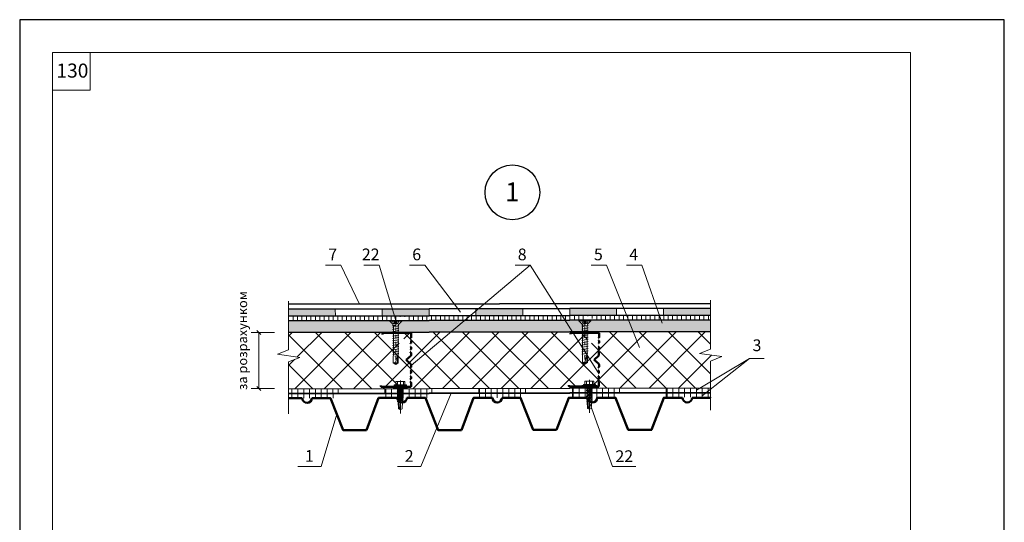
# Model space of a CAD drawing. Units: millimetres. Extents: x -3165 to 2341, y -2115 to 5924.
# Drawn here: x -413 to -203, y 1826 to 1934 of the extents above; entities that cross this region are included whole.
import ezdxf

# ---------------------------------------------------------------- set-up
doc = ezdxf.new("R2010")
doc.units = ezdxf.units.MM
doc.linetypes.add('ACAD_ISO03W100', pattern=[30, 12, -18])
doc.linetypes.add('DASHDOT', pattern=[4, 2, -0.9, 0.2, -0.9])
doc.layers.get('0').update_dxf_attribs({"plot": 0})
doc.layers.add('1', color=7, linetype='Continuous')
for name, color, linetype, lineweight in [('S_AXE', 103, 'DASHDOT', 13), ('S_SURUBURI DIBLURI', 30, 'Continuous', 18), ('S_TEXT', 7, 'Continuous', 13), ('вспомогательные линии', 161, 'Continuous', 13), ('Дюбеля', 3, 'Continuous', 15), ('Надписи', 180, 'Continuous', 13), ('Основной', 7, 'Continuous', 30), ('Основные линии', 7, 'Continuous', 30), ('Слой1', 7, 'Continuous', 25), ('Штампы', 7, 'Continuous', 15), ('Штрих', 151, 'Continuous', 9), ('Штриховка', 161, 'Continuous', 9)]:
    doc.layers.add(name, color=color, linetype=linetype, lineweight=lineweight)
doc.styles.get("Standard").update_dxf_attribs({"font": 'times.ttf'})

# ---------------------------------------------------------------- blocks, each defined once
blk = doc.blocks.new('A$C22804B70')
at = {"layer": 'Штрих', "color": 0}
for p, q in [((4, 0), (4, 17.6)), ((2.37, 11.28), (2.79, 11.48)), ((5.2, 10.18), (2.37, 11.28)), ((5.63, 10.31), (2.37, 11.28)), ((2.37, 10.48), (2.79, 10.68)), ((2.77, 11.46), (2.77, 11.71)), ((2.77, 11.66), (2.77, 11.67)), ((2.77, 10.66), (2.77, 11.16)), ((2.79, 11.67), (3.03, 15.19)), ((2.79, 11.48), (5.7, 10.31)), ((2.79, 10.68), (5.7, 9.51)), ((4.01, 15.63), (3.03, 15.19)), ((3.15, 11.35), (3.58, 14.93)), ((5.2, 11), (3.2, 11.78)), ((5.63, 11.14), (3.23, 11.75)), ((3.58, 14.93), (3.93, 15.56)), ((3.99, 15.63), (4.96, 15.19)), ((5.23, 11.46), (4.96, 15.19)), ((5.7, 11.14), (5.2, 11)), ((5.23, 11.46), (5.23, 11.81)), ((5.23, 11.66), (5.23, 11.67)), ((5.23, 11.1), (5.23, 11.66)), ((5.23, 10.46), (5.23, 11.01)), ((5.23, 10.43), (5.23, 10.99)), ((5.6, 7.91), (2.33, 8.88)), ((5.6, 4.69), (2.33, 5.66)), ((5.2, 9.38), (2.37, 10.48)), ((5.63, 9.51), (2.37, 10.48)), ((2.37, 9.68), (2.79, 9.88)), ((5.2, 8.58), (2.37, 9.68)), ((5.63, 8.71), (2.37, 9.68)), ((2.37, 8.88), (2.79, 9.08)), ((5.2, 7.78), (2.37, 8.88)), ((2.37, 8.05), (2.79, 8.25)), ((5.63, 7.09), (2.37, 8.06)), ((5.2, 6.95), (2.37, 8.05)), ((2.37, 7.25), (2.79, 7.45)), ((5.63, 6.29), (2.37, 7.26)), ((5.2, 6.15), (2.37, 7.25)), ((2.37, 6.45), (2.79, 6.65)), ((5.63, 5.49), (2.37, 6.46)), ((5.2, 5.35), (2.37, 6.45)), ((2.37, 5.65), (2.79, 5.85)), ((5.2, 4.55), (2.37, 5.65)), ((2.75, 9.08), (5.66, 7.91)), ((2.75, 5.85), (5.66, 4.69)), ((2.77, 9.86), (2.77, 10.36)), ((2.77, 9.06), (2.77, 9.56)), ((2.77, 8.26), (2.77, 8.76)), ((2.77, 8.24), (2.77, 8.49)), ((2.77, 8.44), (2.77, 8.44)), ((2.77, 7.44), (2.77, 7.94)), ((2.77, 6.64), (2.77, 7.14)), ((2.77, 5.84), (2.77, 6.34)), ((2.77, 5.04), (2.77, 5.54)), ((2.79, 9.88), (5.7, 8.71)), ((2.79, 8.25), (5.7, 7.09)), ((2.79, 7.45), (5.7, 6.29)), ((2.79, 6.65), (5.7, 5.49)), ((5.66, 7.91), (5.16, 7.78)), ((5.7, 10.31), (5.2, 10.18)), ((5.7, 9.51), (5.2, 9.38)), ((5.7, 8.71), (5.2, 8.58)), ((5.7, 7.09), (5.2, 6.95)), ((5.7, 6.29), (5.2, 6.15)), ((5.7, 5.49), (5.2, 5.35)), ((5.23, 9.63), (5.23, 10.19)), ((5.23, 8.83), (5.23, 9.39)), ((5.23, 8.03), (5.23, 8.59)), ((5.23, 7.88), (5.23, 8.44)), ((5.23, 8.44), (5.23, 8.44)), ((5.23, 7.5), (5.23, 7.79)), ((5.23, 7.21), (5.23, 7.76)), ((5.23, 6.41), (5.23, 6.96)), ((5.23, 5.61), (5.23, 6.16)), ((5.23, 4.81), (5.23, 5.36)), ((0, 3.42), (4, 3.42)), ((0, 3.04), (0, 3.42)), ((0, 3.04), (1.6, 2.84)), ((0, 3.02), (4, 3.02)), ((0.01, 3.41), (0.42, 4.21)), ((0.42, 4.21), (4, 4.21)), ((0.8, 2.84), (3.99, 2.84)), ((0.8, 2.44), (0.8, 2.84)), ((0.8, 2.44), (3.99, 2.44)), ((1.6, 0.62), (1.6, 2.44)), ((1.6, 0.62), (4, 0.62)), ((2.37, 4.85), (2.79, 5.05)), ((3.99, 4.38), (2.37, 4.86)), ((2.4, 4.21), (3.63, 4.21)), ((2.4, 0.62), (2.4, 2.44)), ((2.77, 4.27), (2.77, 4.74)), ((2.77, 4.21), (4, 4.21)), ((2.77, 4.21), (4, 4.21)), ((2.79, 5.05), (3.99, 4.38)), ((7.58, 4.21), (4, 4.21)), ((5.23, 4.21), (4, 4.21)), ((5.23, 4.21), (4, 4.21)), ((8, 3.42), (4, 3.42)), ((8, 3.02), (4, 3.02)), ((6.4, 0.62), (4, 0.62)), ((7.2, 2.84), (4.01, 2.84)), ((7.2, 2.44), (4.01, 2.44)), ((5.6, 4.21), (4.37, 4.21)), ((5.66, 4.69), (5.16, 4.55)), ((5.23, 4.27), (5.23, 4.56)), ((5.6, 0.62), (5.6, 2.44)), ((8, 3.04), (6.4, 2.84)), ((6.4, 0.62), (6.4, 2.44)), ((7.2, 2.44), (7.2, 2.84)), ((7.99, 3.41), (7.58, 4.21)), ((8, 3.04), (8, 3.42))]:
    blk.add_line(p, q, dxfattribs=at)
blk = doc.blocks.new('AP 221 3.5x25 v1')
at = {"layer": 'S_AXE'}
blk.add_line((0.04, 24.82), (0.04, -0.18), dxfattribs=at)
at = {"layer": 'S_SURUBURI DIBLURI'}
for p, q in [((3.44, 24.82), (-3.36, 24.82)), ((-3.36, 24.82), (-3.36, 24.37)), ((-3.36, 24.37), (-1.69, 22.7)), ((3.44, 24.37), (-3.36, 24.37)), ((-1.13, 23.16), (-1.96, 24.82)), ((0.04, 22.53), (-1.13, 23.16)), ((1.21, 23.16), (-1.13, 23.16)), ((-0.69, 24.82), (-0.61, 23.16)), ((-0.48, 24.82), (-0.48, 23.16)), ((1.21, 23.16), (0.04, 22.53)), ((0.55, 24.82), (0.55, 23.16)), ((0.76, 24.82), (0.69, 23.16)), ((2.04, 24.82), (1.21, 23.16)), ((1.77, 22.7), (3.44, 24.37)), ((3.44, 24.37), (3.44, 24.82)), ((0.29, 22.05), (-1.71, 21.93)), ((-1.71, 21.06), (1.79, 21.71)), ((-1.71, 19.76), (1.79, 20.41)), ((-1.71, 18.46), (1.79, 19.11)), ((-1.71, 17.16), (1.79, 17.81)), ((-1.28, 21.71), (-1.28, 5.11)), ((1.36, 5.06), (1.36, 21.71)), ((-1.71, 15.86), (1.79, 16.51)), ((-1.71, 14.56), (1.79, 15.21)), ((-1.71, 13.26), (1.79, 13.91)), ((-1.71, 11.96), (1.79, 12.61)), ((-1.71, 10.66), (1.79, 11.31)), ((-1.71, 9.36), (1.79, 10.01)), ((-1.71, 8.06), (1.79, 8.71)), ((-1.71, 6.76), (1.79, 7.41)), ((1.75, 6.13), (-1.64, 5.5)), ((-1.28, 5.11), (-1.36, 4.46)), ((-1.36, 4.46), (-1.36, 0.8)), ((-1.36, 0.8), (0.04, -0.18)), ((1.22, 4.78), (-0.45, 4.46)), ((0.04, -0.18), (1.44, 0.8)), ((1.09, 0.98), (0.05, 0.25)), ((1.09, 4.52), (1.09, 0.98)), ((1.09, 0.98), (1.44, 0.8)), ((1.44, 4.46), (1.36, 5.06)), ((1.44, 0.8), (1.44, 4.46))]:
    blk.add_line(p, q, dxfattribs=at)
for centre, radius, start, end in [((-2.68, 21.71), 1.4, 0, 45), ((2.76, 21.71), 1.4, 135, 180), ((-1, -0.18), 1.04, 0, 110), ((11.09, -0.18), 11.05, 151.7038, 180)]:
    blk.add_arc(centre, radius, start, end, dxfattribs=at)

msp = doc.modelspace()

# ---------------------------------------------------------------- hatches: boundary and pattern name
at = {"layer": 'Слой1', "linetype": 'Continuous', "lineweight": 15}
h = msp.add_hatch(color=256, dxfattribs=at)
h.paths.add_polyline_path([(-345.30743, 1871.94488), (-355.30741, 1871.92497), (-355.30443, 1870.42498), (-345.30445, 1870.44488)])
h.paths.add_polyline_path([(-325.30747, 1871.9847), (-335.30745, 1871.96479), (-335.30447, 1870.46479), (-325.30449, 1870.4847)])
h.paths.add_polyline_path([(-305.30751, 1872.02451), (-315.30749, 1872.0046), (-315.30451, 1870.5046), (-305.30453, 1870.52451)])
h.paths.add_polyline_path([(-285.30755, 1872.06432), (-295.30753, 1872.04442), (-295.30455, 1870.54442), (-285.30457, 1870.56433)])
h.paths.add_polyline_path([(-275.30757, 1872.08423), (-275.30458, 1870.58423), (-265.31152, 1870.60413), (-265.31152, 1872.10413)])
at = {"layer": 'Слой1', "linetype": 'Continuous', "lineweight": 9}
h = msp.add_hatch(dxfattribs=at)
h.set_pattern_fill('ANSI31', color=256, scale=10, angle=45, style=0)
h.set_pattern_definition([(90, (-3888.3047, 252.8658), (-1.25, 2e-16), [])])
h.paths.add_polyline_path([(-344.72974, 1854.94599), (-355.26472, 1854.92502), (-355.26452, 1853.92502), (-344.72775, 1853.946)])
h.paths.add_polyline_path([(-324.72978, 1854.98581), (-334.72976, 1854.9659), (-334.72777, 1853.9659), (-324.72779, 1853.98581)])
h.paths.add_polyline_path([(-304.72982, 1855.02562), (-314.7298, 1855.00572), (-314.72781, 1854.00572), (-304.72783, 1854.02563)])
h.paths.add_polyline_path([(-284.72986, 1855.06544), (-294.72984, 1855.04553), (-294.72785, 1854.04553), (-284.72787, 1854.06544)])
h.paths.add_polyline_path([(-265.25663, 1855.10421), (-274.72988, 1855.08535), (-274.72789, 1854.08535), (-265.25643, 1854.1042)])
h = msp.add_hatch(dxfattribs=at)
h.set_pattern_fill('ANSI31', color=256, scale=10, angle=45, style=0)
h.set_pattern_definition([(90, (-3888.3027, 251.8658), (-1.25, 2e-16), [])])
h.paths.add_polyline_path([(-344.72775, 1853.946), (-355.26273, 1853.92502), (-355.26253, 1852.92502), (-344.72576, 1852.946)])
h.paths.add_polyline_path([(-324.72779, 1853.98581), (-334.72777, 1853.9659), (-334.72578, 1852.96591), (-324.7258, 1852.98581)])
h.paths.add_polyline_path([(-304.72783, 1854.02563), (-314.72781, 1854.00572), (-314.72582, 1853.00572), (-304.72584, 1853.02563)])
h.paths.add_polyline_path([(-284.72787, 1854.06544), (-294.72785, 1854.04553), (-294.72586, 1853.04554), (-284.72588, 1853.06544)])
h.paths.add_polyline_path([(-265.25464, 1854.10421), (-274.72789, 1854.08535), (-274.7259, 1853.08535), (-265.25444, 1853.10421)])
at = {"layer": 'Штрих', "lineweight": 9, "ltscale": 100, "true_color": 0xc7c8ca}
h = msp.add_hatch(dxfattribs=at)
h.set_pattern_fill('ANSI31', color=9, scale=0.3, angle=45, style=0)
h.set_pattern_definition([(90, (0, -393.6164), (-0.9525, 2e-16), [])])
h.paths.add_polyline_path([(-331.66871, 1869.47203), (-331.66755, 1869.58396), (-332.42618, 1869.58927), (-332.42499, 1869.75933), (-332.08488, 1869.75694), (-332.08127, 1870.27252), (-331.14361, 1870.26596), (-331.14216, 1870.47308), (-355.31961, 1870.42494), (-355.31961, 1869.42494)])
h.paths.add_polyline_path([(-331.14216, 1870.47308), (-331.14361, 1870.26596), (-331.06094, 1870.26538), (-330.20596, 1870.25939), (-330.20957, 1869.74381), (-329.86946, 1869.74143), (-329.87065, 1869.57137), (-330.69013, 1869.57711), (-330.69326, 1869.47397), (-317.72306, 1869.49979), (-316.53336, 1870.50216)])
h.paths.add_polyline_path([(-316.53336, 1870.50216), (-317.72306, 1869.49979), (-296.28862, 1869.54246), (-296.92163, 1870.5412)])
h.paths.add_polyline_path([(-291.62794, 1869.55174), (-291.6261, 1869.72962), (-292.38473, 1869.73494), (-292.38354, 1869.90499), (-292.04343, 1869.90261), (-292.03982, 1870.41819), (-291.10217, 1870.41162), (-291.10118, 1870.55279), (-296.92163, 1870.5412), (-296.28862, 1869.54246)])
h.paths.add_polyline_path([(-282.77998, 1869.56935), (-283.18156, 1870.56855), (-291.10118, 1870.55279), (-291.10217, 1870.41162), (-291.01949, 1870.41104), (-290.16451, 1870.40505), (-290.16812, 1869.88948), (-289.82801, 1869.88709), (-289.8292, 1869.71704), (-290.64868, 1869.72278), (-290.65382, 1869.55368)])
h.paths.add_polyline_path([(-283.18156, 1870.56855), (-282.77998, 1869.56935), (-275.81085, 1869.58323), (-276.16497, 1870.58252)])
h.paths.add_polyline_path([(-265.31152, 1869.60413), (-265.31152, 1870.60413), (-276.16497, 1870.58252), (-275.81085, 1869.58323)])
at = {"layer": 'Штрих', "lineweight": 15, "ltscale": 100, "true_color": 0xc7c8ca}
h = msp.add_hatch(color=9, dxfattribs=at)
h.dxf.hatch_style = 1
h.paths.add_polyline_path([(-332.92145, 1868.30431, 0.198912367), (-333.07522, 1868.67554), (-333.70145, 1869.30177), (-333.70145, 1869.46798), (-355.31961, 1869.42494), (-355.31961, 1866.92494), (-332.92145, 1866.96953)])
h.paths.add_polyline_path([(-317.72306, 1869.49979), (-331.15145, 1869.47306), (-331.15145, 1869.30177), (-331.77768, 1868.67554, 0.198912367), (-331.93145, 1868.30431), (-331.93145, 1866.9715), (-320.69729, 1866.99387)])
h.paths.add_polyline_path([(-296.28862, 1869.54246), (-317.72306, 1869.49979), (-320.69729, 1866.99387), (-294.70608, 1867.04561)])
h = msp.add_hatch(color=9, dxfattribs=at)
h.dxf.hatch_style = 1
h.paths.add_polyline_path([(-282.77998, 1869.56935), (-290.79217, 1869.5534), (-290.79217, 1869.38211), (-291.4184, 1868.75588, 0.214050332), (-291.57129, 1868.35418), (-291.57217, 1868.35402), (-291.57217, 1867.05185), (-281.77602, 1867.07135)])
h.paths.add_polyline_path([(-265.31152, 1869.60413), (-282.77998, 1869.56935), (-281.77602, 1867.07135), (-265.31152, 1867.10413)])
h.paths.add_polyline_path([(-292.56217, 1868.38465, 0.198912367), (-292.71594, 1868.75588), (-293.34217, 1869.38211), (-293.34217, 1869.54833), (-296.28862, 1869.54246), (-294.70608, 1867.04561), (-292.56217, 1867.04988)])
at = {"layer": 'Штриховка', "linetype": 'Continuous', "lineweight": 9, "ltscale": 100, "true_color": 0xf4ee51}
h = msp.add_hatch(dxfattribs=at)
h.set_pattern_fill('ANSI37', color=41, scale=1.4, style=0)
h.set_pattern_definition([(45, (0, -393.6164), (-3.14309, 3.14309), []), (135, (0, -393.6164), (-3.14309, -3.14309), [])])
h.paths.add_polyline_path([(-330.73063, 1866.97389), (-330.7312, 1866.91838), (-330.53662, 1866.8621), (-330.67093, 1866.80994), (-329.27299, 1866.80704, -0.001035684), (-329.27236, 1866.80704), (-330.67093, 1866.80994), (-330.73257, 1866.786), (-330.73404, 1866.64407), (-330.54976, 1866.59077), (-330.53946, 1866.58779), (-330.73449, 1866.51205), (-330.73607, 1866.35998), (-330.55924, 1866.30884), (-330.72583, 1866.24414), (-330.72749, 1866.08385), (-330.54321, 1866.03055), (-330.53291, 1866.02757), (-330.72794, 1865.95183), (-330.72963, 1865.78904), (-330.56768, 1865.7422), (-330.70933, 1865.71341), (-330.72271, 1864.42275), (-331.18595, 1864.22034), (-331.18614, 1864.19289), (-331.19755, 1864.20688), (-331.68205, 1864.43065), (-331.68662, 1864.42819), (-331.67461, 1865.58745), (-331.83379, 1865.66382), (-331.86058, 1865.65633), (-331.69061, 1865.72037), (-331.68906, 1865.87006), (-331.85203, 1865.94824), (-331.88019, 1865.94021), (-331.69537, 1866.00985), (-331.69388, 1866.15377), (-331.84034, 1866.22404), (-331.86713, 1866.21655), (-331.69718, 1866.28059), (-331.69563, 1866.43028), (-331.8375, 1866.49835), (-331.86429, 1866.49086), (-331.68366, 1866.55892), (-331.6822, 1866.69951), (-331.83468, 1866.77266), (-331.86284, 1866.76464), (-331.73675, 1866.81215), (-332.72845, 1866.8142, 0.412782081), (-332.88192, 1866.66148), (-332.88192, 1866.66073, -0.415427462), (-332.72782, 1866.8142), (-331.73675, 1866.81215), (-331.69428, 1866.82815), (-331.6928, 1866.97109), (-331.69464, 1866.97197), (-355.31961, 1866.92494), (-355.31961, 1863.20083), (-357.62155, 1862.29255), (-352.87506, 1861.61431), (-355.26586, 1860.64704), (-355.26493, 1854.92502), (-267.46782, 1855.0998), (-265.25689, 1856.42517), (-265.25777, 1860.82639), (-262.88301, 1861.78717), (-267.62951, 1862.46541), (-265.31152, 1863.38001), (-265.31152, 1867.10413), (-290.65391, 1867.05368), (-290.49517, 1867.00777), (-290.69113, 1866.93166), (-290.69227, 1866.82116), (-289.08358, 1866.81783, -0.001035684), (-289.08294, 1866.81783), (-290.69227, 1866.82116), (-290.6926, 1866.78973), (-290.50831, 1866.73644), (-290.49801, 1866.73346), (-290.69304, 1866.65772), (-290.69462, 1866.50564), (-290.51779, 1866.4545), (-290.68439, 1866.3898), (-290.68605, 1866.22951), (-290.50176, 1866.17622), (-290.49146, 1866.17324), (-290.68649, 1866.0975), (-290.68818, 1865.9347), (-290.52623, 1865.88786), (-290.66789, 1865.85908), (-290.68126, 1864.56842), (-291.1445, 1864.366), (-291.1447, 1864.33855), (-291.1561, 1864.35254), (-291.6406, 1864.57632), (-291.64517, 1864.57386), (-291.63316, 1865.73312), (-291.79234, 1865.80948), (-291.81913, 1865.80199), (-291.64917, 1865.86603), (-291.64762, 1866.01572), (-291.81058, 1866.0939), (-291.83875, 1866.08588), (-291.65392, 1866.15552), (-291.65243, 1866.29944), (-291.79889, 1866.3697), (-291.82568, 1866.36221), (-291.65573, 1866.42625), (-291.65418, 1866.57595), (-291.79605, 1866.64401), (-291.82284, 1866.63652), (-291.64221, 1866.70458), (-291.64098, 1866.82313), (-292.53904, 1866.82499, 0.412782081), (-292.69251, 1866.67227), (-292.69251, 1866.67152, -0.415427462), (-292.53841, 1866.82499), (-291.67391, 1866.8232), (-291.64085, 1866.83604), (-291.64075, 1866.84518), (-291.79323, 1866.91833), (-291.82139, 1866.9103), (-291.65283, 1866.97381), (-291.65203, 1867.05169)])
h.paths.add_polyline_path([(-329.27356, 1855.34699, 0.000929338), (-329.27299, 1855.34698)], flags=16)
h.paths.add_polyline_path([(-329.11952, 1862.54211), (-329.11952, 1862.54077, 0.002169874)], flags=16)
h.paths.add_polyline_path([(-329.27433, 1859.45845), (-329.27299, 1859.45845, 0.411673679), (-329.11952, 1859.61192), (-329.11952, 1859.61326, -0.416758015)], flags=16)
h.paths.add_polyline_path([(-289.08415, 1855.35777, 0.000929338), (-289.08358, 1855.35777)], flags=16)
h.paths.add_polyline_path([(-288.93011, 1862.55289), (-288.93011, 1862.55156, 0.002169874)], flags=16)
h.paths.add_polyline_path([(-289.08358, 1859.46924, 0.411673679), (-288.93011, 1859.62271), (-288.93011, 1859.62404, -0.416758015), (-289.08492, 1859.46924)], flags=16)

# ---------------------------------------------------------------- linework, layer by layer
at = {"color": 0}
for p, q in [((-202.62489, 1933.62217), (-412.62489, 1933.62217)), ((-412.62489, 1933.62217), (-412.62489, 1637.62217)), ((-202.62489, 1637.62217), (-202.62489, 1933.62217))]:
    msp.add_line(p, q, dxfattribs=at)
at = {"layer": '1', "color": 0, "linetype": 'Continuous', "lineweight": 5}
msp.add_line((-303.73265, 1881.28732), (-329.14527, 1859.87607), dxfattribs=at)
at = {"layer": 'вспомогательные линии', "color": 0, "linetype": 'Continuous', "lineweight": 30}
msp.add_circle((-307.53495, 1896.80252), 5.84184, dxfattribs=at)
at = {"layer": 'Дюбеля', "color": 0, "linetype": 'Continuous', "lineweight": 5, "ltscale": 2}
for p, q in [((-332.42499, 1869.75933), (-332.42618, 1869.58927)), ((-290.50462, 1870.40744), (-290.50823, 1869.89186))]:
    msp.add_line(p, q, dxfattribs=at)
at = {"layer": 'Надписи', "color": 0, "linetype": 'Continuous'}
for points in [[(-340.15493, 1872.95514), (-344.13884, 1881.28732), (-347.37766, 1881.28732)], [(-332.42645, 1869.47052), (-335.96101, 1881.28732), (-339.19983, 1881.28732)], [(-318.59214, 1871.22539), (-326.2401, 1881.28732), (-329.47892, 1881.28732)], [(-289.22762, 1858.40194), (-303.73265, 1881.28732), (-306.97147, 1881.28732)], [(-280.43315, 1863.73007), (-287.48947, 1881.28732), (-290.72829, 1881.28732)], [(-275.56335, 1868.88481), (-279.95848, 1881.28732), (-283.1973, 1881.28732)], [(-363.25549, 1866.9225), (-358.26803, 1866.9225)], [(-362.01622, 1867.34054), (-361.17887, 1866.50447)], [(-268.30469, 1854.59814), (-256.95645, 1861.40095), (-253.83859, 1861.40095)], [(-267.03145, 1853.42698), (-256.95645, 1861.40095)], [(-363.25549, 1854.95103), (-358.26803, 1854.95103)], [(-362.01622, 1855.36907), (-361.17887, 1854.533)], [(-320.63333, 1853.99396), (-327.07429, 1838.30752), (-332.02104, 1838.30752)], [(-290.95041, 1851.59808), (-286.15703, 1838.30752), (-281.21028, 1838.30752)], [(-345.00945, 1849.51844), (-348.35385, 1838.30752), (-353.3006, 1838.30752)]]:
    msp.add_lwpolyline(points, dxfattribs=at)
at = {"layer": 'Основной', "linetype": 'ACAD_ISO03W100', "lineweight": 50}
for points in [[(-335.24418, 1866.51684), (-335.24418, 1866.6633, -0.414213562), (-335.0891, 1866.81838), (-334.71328, 1866.81838)], [(-334.71328, 1866.81838), (-329.24866, 1866.80887, -0.414213562), (-329.09641, 1866.65409), (-329.10086, 1866.11249)], [(-329.11113, 1864.86196), (-329.112, 1864.7561, -0.414213562), (-329.26677, 1864.60385), (-329.27636, 1864.60393)], [(-329.27186, 1865.15249), (-329.26227, 1865.15241, -0.414213562), (-329.11001, 1864.99764), (-329.11113, 1864.86196)], [(-329.10086, 1866.11249), (-329.1025, 1865.91236, -0.414213562), (-329.25727, 1865.76011), (-329.26686, 1865.76019)], [(-295.16473, 1866.5481), (-295.16473, 1866.69456, -0.414213562), (-295.00966, 1866.84963), (-294.63383, 1866.84963)], [(-294.63383, 1866.84963), (-289.16921, 1866.84012, -0.414213562), (-289.01696, 1866.68535), (-289.02141, 1866.14375)], [(-289.03168, 1864.89321), (-289.03255, 1864.78736, -0.414213562), (-289.18733, 1864.63511), (-289.19692, 1864.63518)], [(-289.19241, 1865.18374), (-289.18282, 1865.18366, -0.414213562), (-289.03057, 1865.02889), (-289.03168, 1864.89321)], [(-289.02141, 1866.14375), (-289.02306, 1865.94362, -0.414213562), (-289.17783, 1865.79136), (-289.18742, 1865.79144)], [(-329.13434, 1863.58643), (-329.13546, 1863.44961, -0.414213562), (-329.29023, 1863.29736), (-329.29982, 1863.29744)], [(-329.29532, 1863.84599), (-329.28573, 1863.84591, -0.414213562), (-329.13348, 1863.69114), (-329.13434, 1863.58643)], [(-289.24066, 1862.72754), (-289.23107, 1862.72747, -0.414213562), (-289.07883, 1862.57135), (-289.0795, 1862.48959)], [(-289.05489, 1863.61768), (-289.05602, 1863.48086, -0.414213562), (-289.21079, 1863.32861), (-289.22038, 1863.32869)], [(-289.21587, 1863.87725), (-289.20628, 1863.87717, -0.414213562), (-289.05403, 1863.72239), (-289.05489, 1863.61768)], [(-329.15895, 1862.45834), (-329.15804, 1862.07705, -0.207922452), (-329.20656, 1861.96469), (-330.16484, 1861.06628)], [(-329.14362, 1859.68543), (-329.14693, 1860.06671, 0.207922452), (-329.19669, 1860.17852), (-330.16484, 1861.06628)], [(-329.3201, 1862.69629), (-329.31051, 1862.69621, -0.414213562), (-329.15827, 1862.5401), (-329.15895, 1862.45834)], [(-289.0795, 1862.48959), (-289.07877, 1862.10831, -0.207922452), (-289.12734, 1861.99597), (-290.08604, 1861.09801)], [(-289.06547, 1859.71668), (-289.0686, 1860.09795, 0.207922452), (-289.1183, 1860.20979), (-290.08604, 1861.09801)], [(-329.15335, 1858.47511), (-329.15309, 1858.61193, 0.414213562), (-329.30631, 1858.76574), (-329.3159, 1858.76576)], [(-329.30847, 1859.44912), (-329.29888, 1859.4491, 0.414213562), (-329.14507, 1859.60366), (-329.14491, 1859.68543)], [(-289.23751, 1858.24844), (-289.22792, 1858.24842, 0.414213562), (-289.07411, 1858.40165), (-289.07391, 1858.50636)], [(-289.07391, 1858.50636), (-289.07365, 1858.64319, 0.414213562), (-289.22687, 1858.797), (-289.23646, 1858.79702)], [(-289.22902, 1859.48037), (-289.21943, 1859.48036, 0.414213562), (-289.06562, 1859.63492), (-289.06547, 1859.71668)], [(-329.31695, 1858.21719), (-329.30736, 1858.21717, 0.414213562), (-329.15355, 1858.37039), (-329.15335, 1858.47511)], [(-329.31316, 1856.99284), (-329.30357, 1856.99283, 0.414213562), (-329.14976, 1857.14605), (-329.1495, 1857.28173)], [(-329.1495, 1857.28173), (-329.1493, 1857.38759, 0.414213562), (-329.30252, 1857.5414), (-329.31211, 1857.54142)], [(-289.23371, 1857.0241), (-289.22412, 1857.02408, 0.414213562), (-289.07031, 1857.1773), (-289.07005, 1857.31298)], [(-289.07005, 1857.31298), (-289.06985, 1857.41884, 0.414213562), (-289.22308, 1857.57265), (-289.23267, 1857.57267)], [(-335.5891, 1855.64438), (-335.5891, 1855.49792, 0.414213562), (-335.43403, 1855.34284), (-333.0582, 1855.34163)], [(-333.30762, 1855.34117), (-329.30673, 1855.33632, 0.414213562), (-329.15292, 1855.48954), (-329.15189, 1856.03116)], [(-333.28806, 1855.34117), (-329.30673, 1855.33632, 0.414213562), (-329.15292, 1855.48954), (-329.15189, 1856.03116)], [(-329.15193, 1856.00699), (-329.15155, 1856.20713, 0.414213562), (-329.30477, 1856.36094), (-329.31436, 1856.36096)], [(-295.50965, 1855.6807), (-295.50965, 1855.53424, 0.414213562), (-295.35457, 1855.37916), (-292.97876, 1855.37288)], [(-295.22816, 1855.3787), (-289.22729, 1855.36757, 0.414213562), (-289.07348, 1855.52079), (-289.07244, 1856.06241)], [(-295.20861, 1855.3787), (-289.22729, 1855.36757, 0.414213562), (-289.07348, 1855.52079), (-289.07244, 1856.06241)], [(-289.07249, 1856.03825), (-289.07211, 1856.23839, 0.414213562), (-289.22533, 1856.3922), (-289.23492, 1856.39222)]]:
    msp.add_lwpolyline(points, format="xyb", dxfattribs=at)
at = {"layer": 'Основные линии', "linetype": 'Continuous'}
msp.add_lwpolyline([(-355.28378, 1854.92498), (-265.25663, 1855.10421)], dxfattribs=at)
at = {"layer": 'Слой1', "color": 0, "linetype": 'Continuous', "lineweight": 15}
for points in [[(-355.31961, 1873.62658), (-355.31961, 1863.20083)], [(-265.31152, 1873.80577), (-265.31152, 1863.38001)], [(-355.30439, 1870.40505), (-355.30741, 1871.92497)], [(-345.30441, 1870.42495), (-345.30743, 1871.94488)], [(-335.30443, 1870.44486), (-335.30745, 1871.96479)], [(-325.30445, 1870.46477), (-325.30747, 1871.9847)], [(-315.30447, 1870.48467), (-315.30749, 1872.0046)], [(-305.30449, 1870.50458), (-305.30751, 1872.02451)], [(-295.30451, 1870.52449), (-295.30753, 1872.04442)], [(-285.30453, 1870.5444), (-285.30755, 1872.06432)], [(-275.30455, 1870.5643), (-275.30757, 1872.08423)], [(-355.30356, 1863.20716), (-357.62155, 1862.29255), (-352.87506, 1861.61431), (-355.26586, 1860.64704)], [(-265.31152, 1863.38001), (-267.62951, 1862.46541), (-262.88301, 1861.78717), (-265.27381, 1860.81989)], [(-355.26406, 1849.58264), (-355.26586, 1860.64704)], [(-265.25569, 1850.38338), (-265.25777, 1860.82623)]]:
    msp.add_lwpolyline(points, dxfattribs=at)
at = {"layer": 'Слой1', "color": 0, "linetype": 'Continuous', "lineweight": 35}
for points in [[(-355.3216, 1872.92495), (-265.31351, 1873.10413)], [(-355.31961, 1871.92495), (-265.31152, 1872.10413)], [(-355.31563, 1870.42495), (-265.31152, 1870.60413)], [(-355.31563, 1869.42495), (-265.31152, 1869.60413)]]:
    msp.add_lwpolyline(points, dxfattribs=at)
at = {"layer": 'Слой1', "color": 0, "lineweight": 13}
msp.add_lwpolyline([(-361.59754, 1866.9225), (-361.59754, 1854.95103)], dxfattribs=at)
at = {"layer": 'Слой1', "color": 0, "linetype": 'Continuous', "lineweight": 35, "ltscale": 0.2}
msp.add_lwpolyline([(-355.31961, 1866.92494), (-265.31152, 1867.10413)], dxfattribs=at)
at = {"layer": 'Слой1', "color": 0, "linetype": 'Continuous', "lineweight": 9}
for points in [[(-344.72775, 1853.946), (-344.72974, 1854.94599)], [(-334.72777, 1853.9659), (-334.72976, 1854.9659)], [(-324.72779, 1853.98581), (-324.72978, 1854.98581)], [(-314.72781, 1854.00572), (-314.7298, 1855.00572)], [(-304.72783, 1854.02563), (-304.72982, 1855.02562)], [(-294.72785, 1854.04553), (-294.72984, 1855.04553)], [(-284.72787, 1854.06544), (-284.72986, 1855.06544)], [(-274.73092, 1855.60462), (-274.73092, 1855.60528)], [(-274.72789, 1854.08535), (-274.72989, 1855.08735)], [(-274.72893, 1854.60462), (-274.72893, 1854.60528)], [(-294.72586, 1853.04554), (-294.72785, 1854.04553)], [(-274.7259, 1853.08535), (-274.7279, 1854.08735)]]:
    msp.add_lwpolyline(points, dxfattribs=at)
at = {"layer": 'Слой1', "color": 152, "linetype": 'ByBlock', "lineweight": 40, "true_color": 0x2776bb}
msp.add_lwpolyline([(-355.28179, 1853.92499), (-265.25643, 1854.1042)], dxfattribs=at)
at = {"layer": 'Слой1', "color": 0, "linetype": 'Continuous', "lineweight": 50}
for points in [[(-352.36637, 1852.94137), (-355.26435, 1852.94137)], [(-338.66269, 1846.09552), (-343.66269, 1846.09552), (-346.35621, 1852.94137), (-350.29283, 1852.94137)], [(-332.09614, 1852.96625), (-336.08597, 1852.96625), (-338.67538, 1846.10359)], [(-318.39245, 1846.1204), (-323.39245, 1846.1204), (-326.08597, 1852.96625), (-330.02259, 1852.96625)], [(-311.81321, 1852.98307), (-315.80305, 1852.98307), (-318.39245, 1846.1204)], [(-298.10952, 1846.13722), (-303.10952, 1846.13722), (-305.80305, 1852.98307), (-309.73966, 1852.98307)], [(-291.53029, 1852.99988), (-295.52012, 1852.99988), (-298.10952, 1846.13722)], [(-277.8266, 1846.15404), (-282.8266, 1846.15404), (-285.52012, 1852.99988), (-289.45674, 1852.99988)], [(-271.26639, 1853.0167), (-275.25623, 1853.0167), (-277.84563, 1846.15404)], [(-265.25623, 1853.0167), (-265.25623, 1853.0167), (-269.19285, 1853.0167)]]:
    msp.add_lwpolyline(points, dxfattribs=at)
for centre in [(-351.3296, 1852.97715), (-331.05936, 1853.00204), (-310.77644, 1853.01885), (-290.49351, 1853.03567), (-270.22962, 1853.05249)]:
    msp.add_arc(centre, 1.03739, 181.9768383, 358.0231617, dxfattribs=at)
at = {"layer": 'Штампы', "color": 0}
for p, q in [((-405.62489, 1926.62217), (-222.62489, 1926.62217)), ((-405.62489, 1644.62217), (-405.62489, 1926.62217)), ((-222.62489, 1926.62217), (-222.62489, 1644.62217))]:
    msp.add_line(p, q, dxfattribs=at)
msp.add_lwpolyline([(-405.62489, 1918.62217), (-397.62489, 1918.62217), (-397.62489, 1926.62217)], dxfattribs=at)
at = {"layer": 'Штриховка'}
msp.add_line((-328.16676, 1855.26324), (-328.16676, 1855.26324), dxfattribs=at)

# ---------------------------------------------------------------- block references
at = {"layer": 'S_TEXT', "color": 0, "linetype": 'ByBlock', "lineweight": 5, "xscale": 0.375, "yscale": 0.375, "zscale": 0.375}
for p in [(-332.44081, 1860.16275), (-292.08154, 1860.2431)]:
    msp.add_blockref('AP 221 3.5x25 v1', p, dxfattribs=at)
at = {"layer": 'Штриховка', "color": 0, "ltscale": 0.5, "xscale": -0.4000000000000909, "yscale": 0.3999999999996362, "zscale": 0.4, "rotation": 180}
for p in [(-333.04107, 1856.70569), (-292.71363, 1856.79223)]:
    msp.add_blockref('A$C22804B70', p, dxfattribs=at)

# ---------------------------------------------------------------- texts
at = {"layer": 'вспомогательные линии', "color": 0, "linetype": 'Continuous', "lineweight": 30}
msp.add_text('1', height=4, dxfattribs=at).set_placement((-309.08334, 1894.92129))
at = {"layer": 'Надписи', "color": 0, "linetype": 'Continuous'}
for s, p in [('7', (-346.80233, 1882.31784)), ('22', (-339.65611, 1882.31784)), ('6', (-328.90359, 1882.31784)), ('8', (-306.39614, 1882.31784)), ('5', (-290.15296, 1882.31784)), ('4', (-282.62197, 1882.31784)), ('3', (-256.32813, 1862.93787)), ('1', (-351.78089, 1839.33803)), ('2', (-330.50133, 1839.33803)), ('22', (-285.56568, 1839.28351))]:
    msp.add_text(s, height=2.5, dxfattribs=at).set_placement(p)
msp.add_text('за розрахунком', height=2, rotation=90, dxfattribs=at).set_placement((-364.11783, 1854.61608))
at = {"layer": 'Штампы', "color": 0}
msp.add_text('130', height=3, dxfattribs=at).set_placement((-404.79098, 1921.26594))

doc.saveas('drawing.dxf')
